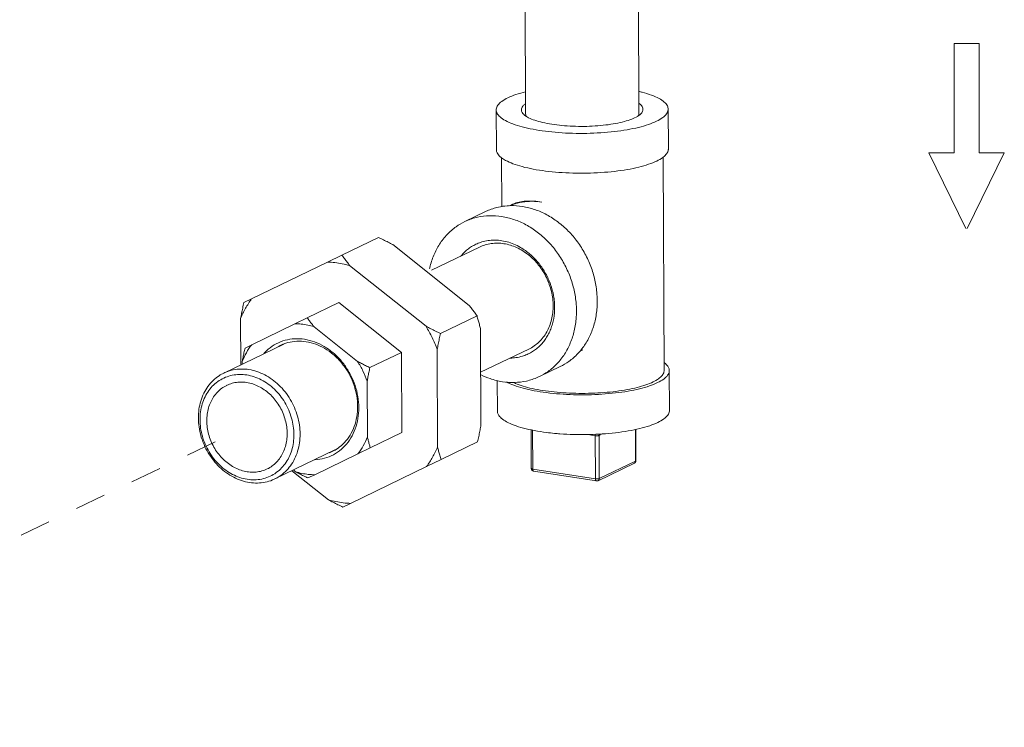
# Model space of a CAD drawing. Extents: x 1738.1 to 1785.8, y 1326.6 to 1393.8.
# Drawn here: x 1748.9 to 1756.9, y 1371 to 1376.7 of the extents above; entities that cross this region are included whole.
import ezdxf

# ---------------------------------------------------------------- set-up
doc = ezdxf.new("R2010")
doc.units = 0
doc.header["$MEASUREMENT"] = 0
doc.linetypes.add('HIDDEN', pattern=[2, 1, -1])
doc.layers.get('0').update_dxf_attribs({"linetype": 'CONTINUOUS'})
for name, color, linetype in [('03_AXES', 7, 'CONTINUOUS'), ('08_CHAMFERS', 7, 'CONTINUOUS'), ('08_ROUNDS', 7, 'CONTINUOUS'), ('Hidden', 8, 'HIDDEN'), ('SYMBOLS', 7, 'CONTINUOUS')]:
    doc.layers.add(name, color=color, linetype=linetype)

msp = doc.modelspace()

# ---------------------------------------------------------------- linework, layer by layer
at = {"color": 7, "linetype": 'Continuous', "lineweight": 5}
for p, q in [((1752.5247, 1375.0808), (1752.694, 1375.1625)), ((1752.9143, 1375.2219), (1752.8903, 1375.2103)), ((1751.5251, 1374.8087), (1751.8224, 1374.9521)), ((1751.94, 1374.8935), (1752.5621, 1374.398)), ((1751.5251, 1374.8087), (1751.4079, 1374.7519)), ((1750.789, 1374.4516), (1751.4079, 1374.7519)), ((1751.5878, 1374.7236), (1752.2099, 1374.2282)), ((1750.789, 1374.4516), (1750.7267, 1374.4213)), ((1751.243, 1374.2977), (1751.4991, 1374.4213)), ((1751.4991, 1374.4213), (1752.0091, 1374.0151)), ((1750.7013, 1373.9142), (1750.6997, 1374.2927)), ((1751.243, 1374.2977), (1751.1424, 1374.249)), ((1752.3276, 1374.1696), (1752.6249, 1374.313)), ((1750.7906, 1374.0782), (1751.1424, 1374.249)), ((1751.2983, 1374.2244), (1751.652, 1373.9428)), ((1752.6528, 1374.2108), (1752.656, 1373.4151)), ((1751.0509, 1374.0829), (1750.562, 1373.8471)), ((1750.7906, 1374.0782), (1750.7357, 1374.0515)), ((1752.3006, 1374.041), (1752.3038, 1373.2452)), ((1753.4596, 1374.0236), (1753.4862, 1374.0364)), ((1751.753, 1373.8916), (1752.0091, 1374.0151)), ((1752.0091, 1374.0151), (1752.0118, 1373.3628)), ((1750.7133, 1373.92), (1750.7132, 1373.9406)), ((1753.1332, 1373.8193), (1753.3025, 1373.901)), ((1754.1918, 1373.5434), (1754.1905, 1373.8676)), ((1751.7305, 1373.7806), (1751.7324, 1373.3282)), ((1752.7912, 1373.5377), (1752.7901, 1373.7876)), ((1751.7556, 1373.2393), (1752.0118, 1373.3628)), ((1751.655, 1373.1905), (1751.7556, 1373.2393)), ((1752.3318, 1373.1431), (1752.6291, 1373.2865)), ((1751.4682, 1373.2214), (1750.9779, 1372.9849)), ((1751.655, 1373.1905), (1751.3032, 1373.0198)), ((1752.2146, 1373.0863), (1751.5957, 1372.786)), ((1752.2146, 1373.0863), (1752.3318, 1373.1431)), ((1751.4157, 1372.8143), (1751.1172, 1373.0521)), ((1751.1473, 1373.0443), (1751.1299, 1373.0582)), ((1751.2483, 1372.9931), (1751.3032, 1373.0198)), ((1751.5334, 1372.7557), (1751.5957, 1372.786))]:
    msp.add_line(p, q, dxfattribs=at)
for points, start_tangent, end_tangent in [([(1753.1537, 1375.2402), (1753.0858, 1375.2477), (1753.0235, 1375.2477), (1752.9675, 1375.2399), (1752.9178, 1375.2236), (1752.9143, 1375.2219)], (-0.987765, 0.155947), (-0.900632, -0.434582)), ([(1752.9151, 1375.2194), (1752.9175, 1375.2203), (1752.9935, 1375.2398), (1753.0728, 1375.2465), (1753.1537, 1375.2402)], (0.941791, 0.336198), (0.987861, -0.155338)), ([(1752.6941, 1375.1625), (1752.7076, 1375.1688), (1752.799, 1375.199), (1752.8694, 1375.2096)], (0.900682, 0.43448), (0.996852, 0.07928)), ([(1752.8694, 1375.2096), (1752.8959, 1375.211), (1752.9955, 1375.2045)], (0.996852, 0.07928), (0.987861, -0.155338)), ([(1752.8959, 1375.2121), (1752.9151, 1375.2194)], (0.925648, 0.378385), (0.941791, 0.336198)), ([(1752.9955, 1375.2045), (1753.0953, 1375.1797), (1753.1924, 1375.1371), (1753.2842, 1375.0781), (1753.3682, 1375.0041), (1753.4421, 1374.9173), (1753.5039, 1374.82), (1753.552, 1374.7147), (1753.5849, 1374.6045), (1753.6018, 1374.4923), (1753.6022, 1374.3812), (1753.5862, 1374.2742), (1753.5541, 1374.1742), (1753.5069, 1374.084), (1753.4493, 1374.0096)], (0.987861, -0.155338), (-0.68102, -0.732265)), ([(1752.2384, 1374.6957), (1752.241, 1374.7076), (1752.2731, 1374.8075), (1752.3203, 1374.8978), (1752.3814, 1374.9758), (1752.4547, 1375.0395), (1752.5247, 1375.0808)], (0.208375, 0.978049), (0.900682, 0.43448)), ([(1752.5247, 1375.0808), (1752.5382, 1375.0871), (1752.6297, 1375.1173), (1752.7266, 1375.1293), (1752.8262, 1375.1228)], (0.900682, 0.43448), (0.987861, -0.155338)), ([(1752.8262, 1375.1228), (1752.926, 1375.098), (1753.0231, 1375.0555), (1753.1149, 1374.9964), (1753.1989, 1374.9225), (1753.2728, 1374.8356), (1753.3346, 1374.7383), (1753.3826, 1374.6331), (1753.4155, 1374.5229), (1753.4325, 1374.4107), (1753.4329, 1374.2996), (1753.4169, 1374.1925), (1753.3848, 1374.0926), (1753.3376, 1374.0023), (1753.2765, 1373.9243), (1753.2032, 1373.8606), (1753.1332, 1373.8193)], (0.987861, -0.155338), (-0.900682, -0.43448)), ([(1751.94, 1374.8935), (1751.9022, 1374.9129), (1751.8631, 1374.9324), (1751.8224, 1374.9521)], (-0.8864, 0.46292), (-0.902848, 0.429961)), ([(1751.5878, 1374.7236), (1751.5667, 1374.7511), (1751.5458, 1374.7794), (1751.5251, 1374.8087)], (-0.616768, 0.787145), (-0.571038, 0.820924)), ([(1751.5878, 1374.7236), (1751.5279, 1374.7376), (1751.4678, 1374.747), (1751.4079, 1374.7519)], (-0.965024, 0.262162), (-0.999089, 0.042684)), ([(1750.789, 1374.4516), (1750.7403, 1374.3753), (1750.6997, 1374.2927)], (-0.585037, -0.811006), (-0.391865, -0.920023)), ([(1750.7267, 1374.4213), (1750.7169, 1374.3771), (1750.7079, 1374.3343), (1750.6997, 1374.2927)], (-0.222575, -0.974916), (-0.186427, -0.982469)), ([(1752.6249, 1374.313), (1752.6041, 1374.3423), (1752.5832, 1374.3706), (1752.5621, 1374.398)], (-0.571038, 0.820924), (-0.616768, 0.787145)), ([(1751.2983, 1374.2244), (1751.2796, 1374.2479), (1751.2612, 1374.2722), (1751.243, 1374.2977)], (-0.634323, 0.773068), (-0.571038, 0.820924)), ([(1752.6528, 1374.2108), (1752.6443, 1374.2445), (1752.635, 1374.2785), (1752.6249, 1374.313)], (-0.235511, 0.971872), (-0.290312, 0.956932)), ([(1751.2983, 1374.2244), (1751.2464, 1374.2381), (1751.1943, 1374.2463), (1751.1424, 1374.249)], (-0.953344, 0.301887), (-0.999997, -0.002376)), ([(1752.3276, 1374.1696), (1752.2868, 1374.1893), (1752.2477, 1374.2088), (1752.2099, 1374.2282)], (-0.902848, 0.429961), (-0.8864, 0.46292)), ([(1752.3006, 1374.041), (1752.2593, 1374.1365), (1752.2099, 1374.2282)], (-0.357497, 0.933914), (-0.511115, 0.859512)), ([(1750.8901, 1374.0073), (1750.9251, 1374.0418), (1750.9897, 1374.0859), (1751.0621, 1374.1147), (1751.1401, 1374.127), (1751.2208, 1374.1227)], (0.665206, 0.74666), (0.987861, -0.155338)), ([(1751.2208, 1374.1227), (1751.3016, 1374.1016), (1751.3798, 1374.0647), (1751.4526, 1374.0131), (1751.5175, 1373.9486), (1751.5724, 1373.8735), (1751.6155, 1373.7901), (1751.6451, 1373.7015), (1751.6604, 1373.6106), (1751.6607, 1373.5205), (1751.6462, 1373.4343), (1751.6172, 1373.3549), (1751.5748, 1373.285), (1751.5204, 1373.227), (1751.4559, 1373.1828), (1751.3835, 1373.1541), (1751.3055, 1373.1417), (1751.3033, 1373.1416)], (0.987861, -0.155338), (-0.99901, -0.04448)), ([(1752.3006, 1374.041), (1752.3088, 1374.0826), (1752.3178, 1374.1254), (1752.3276, 1374.1696)], (0.186427, 0.982469), (0.222575, 0.974916)), ([(1750.7906, 1374.0782), (1750.747, 1374.0132), (1750.7132, 1373.9406)], (-0.620944, -0.783855), (-0.353498, -0.935435)), ([(1750.7357, 1374.0515), (1750.7272, 1374.013), (1750.7197, 1373.9761), (1750.7132, 1373.9406)], (-0.222575, -0.974916), (-0.171221, -0.985233)), ([(1751.0042, 1374.0617), (1751.0159, 1374.0682), (1751.0276, 1374.0741)], (0.863043, 0.505131), (0.900784, 0.434267)), ([(1751.0276, 1374.0741), (1751.0505, 1374.0841)], (0.900784, 0.434267), (0.930795, 0.365541)), ([(1751.0505, 1374.0841), (1751.0845, 1374.0954), (1751.1582, 1374.1071), (1751.2346, 1374.103)], (0.930795, 0.365541), (0.987861, -0.155338)), ([(1751.2346, 1374.103), (1751.3111, 1374.0831), (1751.385, 1374.0482), (1751.4539, 1373.9994), (1751.5154, 1373.9383), (1751.5674, 1373.8672), (1751.6081, 1373.7884), (1751.6361, 1373.7045), (1751.6506, 1373.6185), (1751.6509, 1373.5332), (1751.6371, 1373.4516), (1751.6097, 1373.3765), (1751.5696, 1373.3104), (1751.5181, 1373.2555), (1751.4689, 1373.2203)], (0.987861, -0.155338), (-0.863043, -0.505131)), ([(1753.4493, 1374.0096), (1753.4458, 1374.006), (1753.3725, 1373.9423), (1753.3025, 1373.9009)], (-0.68102, -0.732265), (-0.900682, -0.43448)), ([(1751.184, 1373.3509), (1751.1786, 1373.4236), (1751.1632, 1373.4961), (1751.138, 1373.5667), (1751.1038, 1373.6336), (1751.0614, 1373.6951), (1751.0118, 1373.7497), (1750.9563, 1373.7961), (1750.8961, 1373.8332), (1750.8329, 1373.8599), (1750.7681, 1373.8758), (1750.7034, 1373.8803), (1750.6403, 1373.8734), (1750.5804, 1373.8552), (1750.562, 1373.8471)], (-0.004056, 0.999992), (-0.900656, -0.434532)), ([(1751.753, 1373.8916), (1751.7175, 1373.9088), (1751.6839, 1373.9258), (1751.652, 1373.9428)], (-0.902848, 0.429961), (-0.879158, 0.476531)), ([(1751.7305, 1373.7806), (1751.6961, 1373.864), (1751.652, 1373.9428)], (-0.326157, 0.945316), (-0.539499, 0.841986)), ([(1751.7305, 1373.7806), (1751.7371, 1373.8162), (1751.7445, 1373.8531), (1751.753, 1373.8916)], (0.171221, 0.985233), (0.222575, 0.974916)), ([(1754.1904, 1373.8676), (1754.184, 1373.8937), (1754.1589, 1373.9249), (1754.1487, 1373.9333)], (-0.016156, 0.999869), (-0.794004, 0.607913)), ([(1750.562, 1373.8471), (1750.5251, 1373.8262), (1750.4759, 1373.7871), (1750.4339, 1373.7389), (1750.4002, 1373.6827), (1750.3756, 1373.62), (1750.3608, 1373.5522), (1750.356, 1373.4811)], (-0.900656, -0.434532), (0.004056, -0.999992)), ([(1751.1342, 1373.347), (1751.1292, 1373.4142), (1751.1149, 1373.4812), (1751.0917, 1373.5464), (1751.0601, 1373.6082), (1751.0209, 1373.665), (1750.9751, 1373.7154), (1750.9238, 1373.7583), (1750.8682, 1373.7925), (1750.8098, 1373.8173), (1750.75, 1373.8319), (1750.6902, 1373.8361), (1750.6319, 1373.8297), (1750.5765, 1373.8129), (1750.5255, 1373.7861), (1750.48, 1373.75), (1750.4412, 1373.7055), (1750.4101, 1373.6536), (1750.3874, 1373.5956), (1750.3736, 1373.533), (1750.3692, 1373.4673)], (-0.004056, 0.999992), (0.004056, -0.999992)), ([(1752.8317, 1373.7773), (1752.7319, 1373.8021), (1752.654, 1373.8347)], (-0.987861, 0.155338), (-0.89545, 0.445163)), ([(1753.1332, 1373.8193), (1753.1197, 1373.813), (1753.0282, 1373.7828), (1752.9314, 1373.7708), (1752.8317, 1373.7773)], (-0.900682, -0.43448), (-0.987861, 0.155338)), ([(1754.1482, 1373.8674), (1754.1473, 1373.8573), (1754.1336, 1373.8288), (1754.1041, 1373.8013), (1754.0595, 1373.7752), (1754.0008, 1373.7514), (1753.9296, 1373.7304), (1753.8475, 1373.7127), (1753.7567, 1373.6987), (1753.6592, 1373.6888), (1753.5577, 1373.6833), (1753.4544, 1373.6822), (1753.3521, 1373.6856), (1753.2531, 1373.6935), (1753.16, 1373.7055)], (0.011924, -0.999929), (-0.987861, 0.155338)), ([(1754.0959, 1373.7695), (1754.1455, 1373.7987), (1754.1772, 1373.8297), (1754.1902, 1373.8616), (1754.1904, 1373.8676)], (0.900696, 0.43445), (-0.016156, 0.999869)), ([(1750.4244, 1373.4586), (1750.4278, 1373.5122), (1750.4385, 1373.5635), (1750.4562, 1373.6112), (1750.4804, 1373.6544), (1750.5108, 1373.6921), (1750.5465, 1373.7234), (1750.5868, 1373.7476), (1750.5873, 1373.7479)], (-0.004056, 0.999992), (0.900697, 0.434447)), ([(1750.5873, 1373.7479), (1750.6307, 1373.7643), (1750.6774, 1373.773), (1750.7258, 1373.7734), (1750.7747, 1373.7658), (1750.8231, 1373.75), (1750.8699, 1373.7267), (1750.914, 1373.6962), (1750.9546, 1373.6592), (1750.9906, 1373.6166), (1751.0213, 1373.5694), (1751.0459, 1373.5185), (1751.064, 1373.4651), (1751.0751, 1373.4104), (1751.079, 1373.3557)], (0.900697, 0.434447), (0.004056, -0.999992)), ([(1752.8645, 1373.7751), (1752.9251, 1373.7478), (1753.0008, 1373.7239), (1753.09, 1373.7037), (1753.19, 1373.688), (1753.2983, 1373.6771), (1753.4117, 1373.6713), (1753.5274, 1373.6708), (1753.642, 1373.6756), (1753.7524, 1373.6855), (1753.8557, 1373.7003), (1753.949, 1373.7196), (1754.0299, 1373.7429), (1754.0959, 1373.7695)], (0.876867, -0.480734), (0.900696, 0.43445)), ([(1753.16, 1373.7055), (1753.075, 1373.7215), (1753.0002, 1373.741), (1752.9375, 1373.7635), (1752.9217, 1373.7706)], (-0.987861, 0.155338), (-0.904516, 0.42644)), ([(1750.356, 1373.4811), (1750.3613, 1373.4083), (1750.3768, 1373.3358), (1750.4019, 1373.2652), (1750.4361, 1373.1984), (1750.4785, 1373.1369), (1750.5281, 1373.0822), (1750.5837, 1373.0358), (1750.6438, 1372.9988), (1750.7071, 1372.972), (1750.7718, 1372.9562), (1750.8366, 1372.9516), (1750.8997, 1372.9585), (1750.9596, 1372.9767), (1750.9779, 1372.9849)], (0.004056, -0.999992), (0.900656, 0.434532)), ([(1752.7912, 1373.5377), (1752.7976, 1373.5116), (1752.8227, 1373.4804), (1752.866, 1373.4507), (1752.9264, 1373.4236), (1753.0022, 1373.3996), (1753.0913, 1373.3795), (1753.1914, 1373.3638), (1753.2569, 1373.3565)], (0.016156, -0.999869), (0.995525, -0.094498)), ([(1754.0973, 1373.4453), (1754.1468, 1373.4745), (1754.1785, 1373.5055), (1754.1915, 1373.5374), (1754.1917, 1373.5433)], (0.900696, 0.43445), (-0.016156, 0.999869)), ([(1750.3692, 1373.4673), (1750.3742, 1373.4001), (1750.3885, 1373.3331), (1750.4117, 1373.2679), (1750.4433, 1373.2061), (1750.4825, 1373.1493), (1750.5283, 1373.0988), (1750.5796, 1373.056), (1750.6351, 1373.0217), (1750.6936, 1372.997), (1750.7534, 1372.9824), (1750.8132, 1372.9782), (1750.8715, 1372.9846), (1750.9269, 1373.0014), (1750.9779, 1373.0281), (1751.0234, 1373.0643), (1751.0621, 1373.1088), (1751.0933, 1373.1607), (1751.116, 1373.2187), (1751.1297, 1373.2813), (1751.1342, 1373.347)], (0.004056, -0.999992), (-0.004056, 0.999992)), ([(1750.9161, 1373.0664), (1750.8726, 1373.05), (1750.826, 1373.0413), (1750.7776, 1373.0408), (1750.7287, 1373.0485), (1750.6803, 1373.0642), (1750.6335, 1373.0876), (1750.5893, 1373.1181), (1750.5488, 1373.1551), (1750.5128, 1373.1976), (1750.4821, 1373.2449), (1750.4575, 1373.2958), (1750.4394, 1373.3492), (1750.4283, 1373.4039), (1750.4244, 1373.4586)], (-0.900697, -0.434447), (-0.004056, 0.999992)), ([(1752.6291, 1373.2865), (1752.6389, 1373.3306), (1752.6478, 1373.3735), (1752.656, 1373.4151)], (0.222575, 0.974916), (0.186427, 0.982469)), ([(1753.5464, 1373.3469), (1753.6433, 1373.3513), (1753.7537, 1373.3613), (1753.857, 1373.3761), (1753.9504, 1373.3954), (1754.0312, 1373.4187), (1754.0973, 1373.4453)], (0.999674, 0.025543), (0.900696, 0.43445)), ([(1751.079, 1373.3557), (1751.0755, 1373.3021), (1751.0649, 1373.2508), (1751.0472, 1373.2031), (1751.0229, 1373.1599), (1750.9926, 1373.1222), (1750.9569, 1373.0909), (1750.9166, 1373.0666), (1750.9161, 1373.0664)], (0.004056, -0.999992), (-0.900697, -0.434447)), ([(1750.9779, 1372.9849), (1751.0148, 1373.0057), (1751.0641, 1373.0448), (1751.106, 1373.093), (1751.1397, 1373.1492), (1751.1643, 1373.212), (1751.1792, 1373.2797), (1751.184, 1373.3509)], (0.900656, 0.434532), (-0.004056, 0.999992)), ([(1751.655, 1373.1905), (1751.6985, 1373.2555), (1751.7324, 1373.3282)], (0.620944, 0.783855), (0.353498, 0.935435)), ([(1751.7556, 1373.2393), (1751.7469, 1373.2695), (1751.7392, 1373.299), (1751.7324, 1373.3282)], (-0.290312, 0.956932), (-0.213598, 0.976922)), ([(1753.2569, 1373.3565), (1753.2996, 1373.3529), (1753.4131, 1373.3471), (1753.4375, 1373.3465)], (0.995525, -0.094498), (0.999843, -0.017738)), ([(1753.4375, 1373.3465), (1753.5164, 1373.3463)], (0.999843, -0.017738), (0.999907, 0.013648)), ([(1753.5164, 1373.3463), (1753.5287, 1373.3465), (1753.5375, 1373.3467)], (0.999907, 0.013648), (0.999758, 0.022003)), ([(1753.5375, 1373.3467), (1753.5464, 1373.3469)], (0.999758, 0.022003), (0.999674, 0.025543)), ([(1752.2146, 1373.0863), (1752.2632, 1373.1626), (1752.3038, 1373.2452)], (0.585037, 0.811006), (0.391865, 0.920023)), ([(1752.3318, 1373.1431), (1752.3216, 1373.1776), (1752.3123, 1373.2116), (1752.3038, 1373.2452)], (-0.290312, 0.956932), (-0.235511, 0.971872)), ([(1751.4454, 1373.2079), (1751.4226, 1373.1979)], (-0.900784, -0.434267), (-0.930795, -0.365541)), ([(1751.4689, 1373.2203), (1751.4571, 1373.2138), (1751.4454, 1373.2079)], (-0.863043, -0.505131), (-0.900784, -0.434267)), ([(1751.1473, 1373.0443), (1751.1992, 1373.0307), (1751.2513, 1373.0225), (1751.3032, 1373.0198)], (0.953344, -0.301887), (0.999997, 0.002376)), ([(1751.1473, 1373.0443), (1751.1793, 1373.0273), (1751.2129, 1373.0103), (1751.2483, 1372.9931)], (0.879158, -0.476531), (0.902848, -0.42996)), ([(1751.4157, 1372.8143), (1751.4757, 1372.8003), (1751.5358, 1372.7909), (1751.5957, 1372.786)], (0.965024, -0.262162), (0.999089, -0.042684)), ([(1751.4157, 1372.8143), (1751.4535, 1372.7949), (1751.4927, 1372.7754), (1751.5334, 1372.7557)], (0.8864, -0.46292), (0.902848, -0.429961))]:
    msp.add_spline(points, degree=3, dxfattribs=dict(at, start_tangent=start_tangent, end_tangent=end_tangent))
at = {"layer": '03_AXES', "color": 7, "linetype": 'Continuous', "lineweight": 5}
for p, q in [((1753.0112, 1378.2282), (1753.0204, 1375.9596)), ((1753.9337, 1378.2327), (1753.9429, 1375.9633)), ((1752.7812, 1375.9911), (1752.7825, 1375.6668)), ((1754.1818, 1375.9967), (1754.1831, 1375.6725)), ((1752.825, 1375.602), (1752.8266, 1375.2024)), ((1754.1412, 1375.6066), (1754.1483, 1373.8674)), ((1752.6455, 1374.8737), (1752.2531, 1374.6844)), ((1753.0462, 1374.0428), (1752.6545, 1373.8538))]:
    msp.add_line(p, q, dxfattribs=at)
for points, start_tangent, end_tangent in [([(1752.8757, 1376.0892), (1752.9418, 1376.1158), (1753.0197, 1376.1383)], (0.900696, 0.43445), (0.970787, 0.239945)), ([(1753.9423, 1376.142), (1753.9708, 1376.1348), (1754.0466, 1376.1108), (1754.107, 1376.0837), (1754.1503, 1376.0541), (1754.1754, 1376.0228), (1754.1818, 1375.9967)], (0.97261, -0.232444), (0.016156, -0.999869)), ([(1752.7813, 1375.9911), (1752.7815, 1375.997), (1752.7945, 1376.029), (1752.8262, 1376.06), (1752.8757, 1376.0892)], (-0.016156, 0.999869), (0.900696, 0.43445)), ([(1754.0873, 1375.8986), (1754.0212, 1375.872), (1753.9404, 1375.8488), (1753.8471, 1375.8295), (1753.7438, 1375.8146), (1753.6333, 1375.8047), (1753.5187, 1375.7999), (1753.4031, 1375.8004), (1753.2896, 1375.8062), (1753.1814, 1375.8171), (1753.0813, 1375.8329), (1752.9922, 1375.853), (1752.9164, 1375.877), (1752.856, 1375.9041), (1752.8127, 1375.9337), (1752.7877, 1375.965), (1752.7813, 1375.9911)], (-0.900696, -0.43445), (-0.016156, 0.999869)), ([(1754.1818, 1375.9967), (1754.1815, 1375.9908), (1754.1686, 1375.9588), (1754.1369, 1375.9278), (1754.0873, 1375.8986)], (0.016156, -0.999869), (-0.900696, -0.43445)), ([(1752.8243, 1375.6011), (1752.814, 1375.6095), (1752.789, 1375.6407), (1752.7826, 1375.6668)], (-0.794004, 0.607913), (-0.016156, 0.999869)), ([(1754.1831, 1375.6725), (1754.1828, 1375.6665), (1754.1699, 1375.6346), (1754.1416, 1375.6061)], (0.016156, -0.999869), (-0.794068, -0.607828)), ([(1754.0886, 1375.5744), (1754.0225, 1375.5478), (1753.9417, 1375.5245), (1753.8484, 1375.5052), (1753.7451, 1375.4904), (1753.6346, 1375.4805), (1753.52, 1375.4757), (1753.4044, 1375.4762), (1753.291, 1375.482), (1753.1827, 1375.4929), (1753.0827, 1375.5086), (1752.9935, 1375.5288), (1752.9177, 1375.5527), (1752.8574, 1375.5799), (1752.8243, 1375.6011)], (-0.900696, -0.43445), (-0.794004, 0.607913)), ([(1754.1416, 1375.6061), (1754.1382, 1375.6036), (1754.0886, 1375.5744)], (-0.794068, -0.607828), (-0.900696, -0.43445))]:
    msp.add_spline(points, degree=3, dxfattribs=dict(at, start_tangent=start_tangent, end_tangent=end_tangent))
at = {"layer": '08_CHAMFERS', "color": 7, "linetype": 'Continuous', "lineweight": 5}
for points, start_tangent, end_tangent in [([(1753.0078, 1375.9523), (1752.9902, 1375.9754), (1752.9875, 1376.0008), (1753.0017, 1376.0259), (1753.0193, 1376.0414)], (-0.744022, 0.668155), (0.809808, 0.586694)), ([(1753.9432, 1376.0452), (1753.9535, 1376.0371), (1753.9729, 1376.0124), (1753.9755, 1375.987), (1753.9613, 1375.9619), (1753.9556, 1375.9561)], (0.812601, -0.582821), (-0.72996, -0.68349)), ([(1753.0269, 1375.9382), (1753.0238, 1375.9443), (1753.0206, 1375.9596)], (-0.515745, 0.856742), (-0.018103, 0.999836)), ([(1753.9427, 1375.9633), (1753.942, 1375.9551), (1753.9346, 1375.9389)], (0.018103, -0.999836), (-0.574362, -0.818601)), ([(1753.0197, 1375.9427), (1753.0095, 1375.9507), (1753.0078, 1375.9523)], (-0.812004, 0.583652), (-0.744022, 0.668155)), ([(1753.0271, 1375.9377), (1753.0197, 1375.9427)], (-0.842354, 0.538925), (-0.812004, 0.583652)), ([(1753.2332, 1375.8741), (1753.1587, 1375.8885), (1753.0953, 1375.9065), (1753.045, 1375.9275), (1753.0271, 1375.9377)], (-0.987861, 0.155338), (-0.842354, 0.538925)), ([(1753.9335, 1375.9395), (1753.9308, 1375.9379), (1753.885, 1375.9158), (1753.8254, 1375.8964), (1753.7541, 1375.8802), (1753.6736, 1375.868), (1753.5865, 1375.86), (1753.4958, 1375.8566), (1753.4046, 1375.8579), (1753.3161, 1375.8638), (1753.2332, 1375.8741)], (-0.850134, -0.526567), (-0.987861, 0.155338)), ([(1753.9435, 1375.9462), (1753.9335, 1375.9395)], (-0.811264, -0.58468), (-0.850134, -0.526567)), ([(1753.9556, 1375.9561), (1753.9435, 1375.9462)], (-0.72996, -0.68349), (-0.811264, -0.58468)), ([(1752.7617, 1374.9303), (1752.7162, 1374.9268), (1752.6633, 1374.9152), (1752.6255, 1374.9012), (1752.5896, 1374.8828), (1752.5559, 1374.8604), (1752.5248, 1374.8339), (1752.4968, 1374.8038), (1752.4951, 1374.8018)], (-0.999901, -0.014103), (-0.633727, -0.773556)), ([(1752.827, 1374.9256), (1752.771, 1374.9303), (1752.7617, 1374.9303)], (-0.987861, 0.155338), (-0.999901, -0.014103)), ([(1753.1628, 1374.0983), (1753.186, 1374.1299), (1753.2075, 1374.1665), (1753.2253, 1374.2058), (1753.2392, 1374.2476), (1753.2493, 1374.2912), (1753.2571, 1374.3827), (1753.2549, 1374.4297), (1753.2485, 1374.4768), (1753.2238, 1374.5699), (1753.2057, 1374.6149), (1753.1839, 1374.6583), (1753.1587, 1374.6997), (1753.1303, 1374.7387), (1753.0652, 1374.8081), (1753.029, 1374.8377), (1752.991, 1374.8636), (1752.938, 1374.8919), (1752.8831, 1374.9127), (1752.827, 1374.9256)], (0.633727, 0.773556), (-0.987861, 0.155338)), ([(1752.8441, 1374.9013), (1752.7919, 1374.9057), (1752.7409, 1374.9025), (1752.6916, 1374.8916), (1752.6455, 1374.8737)], (-0.987861, 0.155338), (-0.900708, -0.434426)), ([(1753.0462, 1374.0428), (1753.047, 1374.0431), (1753.0902, 1374.0685), (1753.1293, 1374.1005), (1753.1635, 1374.1387), (1753.1923, 1374.1823), (1753.2152, 1374.2307), (1753.2317, 1374.2829), (1753.2417, 1374.3382), (1753.2449, 1374.3955), (1753.2412, 1374.4538), (1753.2308, 1374.5123), (1753.2138, 1374.5699), (1753.1905, 1374.6254), (1753.1613, 1374.6782), (1753.1267, 1374.7272), (1753.0873, 1374.7716), (1753.0438, 1374.8106), (1752.9969, 1374.8436), (1752.9474, 1374.87), (1752.8963, 1374.8893), (1752.8441, 1374.9013)], (0.900722, 0.434396), (-0.987861, 0.155338)), ([(1752.8962, 1373.9698), (1752.9417, 1373.9733), (1752.9946, 1373.9849), (1753.0324, 1373.9989), (1753.0684, 1374.0173), (1753.102, 1374.0397), (1753.1331, 1374.0661), (1753.1611, 1374.0963), (1753.1628, 1374.0983)], (0.999901, 0.014103), (0.633727, 0.773556))]:
    msp.add_spline(points, degree=3, dxfattribs=dict(at, start_tangent=start_tangent, end_tangent=end_tangent))
at = {"layer": '08_ROUNDS', "color": 7, "linetype": 'Continuous', "lineweight": 5}
for p, q in [((1753.0671, 1373.0714), (1753.0659, 1373.3852)), ((1753.0783, 1373.0661), (1753.0771, 1373.3827)), ((1753.527, 1373.3466), (1753.5878, 1373.337)), ((1753.5893, 1372.9857), (1753.5878, 1373.337)), ((1753.6186, 1373.3394), (1753.6434, 1373.3513)), ((1753.62, 1372.9881), (1753.6186, 1373.3394)), ((1753.9163, 1373.131), (1753.9153, 1373.3881)), ((1753.9194, 1373.1342), (1753.9183, 1373.3888)), ((1753.9066, 1373.1138), (1753.6103, 1372.9709)), ((1753.9163, 1373.131), (1753.62, 1372.9881)), ((1753.5893, 1372.9857), (1753.0783, 1373.0661)), ((1753.597, 1372.9689), (1753.0861, 1373.0493))]:
    msp.add_line(p, q, dxfattribs=at)
for points, start_tangent, end_tangent in [([(1753.5878, 1373.337), (1753.5874, 1373.3424), (1753.5863, 1373.3471), (1753.5855, 1373.349)], (-0.004056, 0.999992), (-0.44545, 0.895307)), ([(1753.5878, 1373.337), (1753.5933, 1373.3364), (1753.5991, 1373.3362), (1753.6049, 1373.3364), (1753.6103, 1373.3371), (1753.615, 1373.3381), (1753.6186, 1373.3394)], (0.987861, -0.155338), (0.900696, 0.43445)), ([(1753.6186, 1373.3394), (1753.6192, 1373.3449), (1753.6211, 1373.3498), (1753.6216, 1373.3505)], (-0.004056, 0.999992), (0.529399, 0.848373)), ([(1753.0671, 1373.0714), (1753.068, 1373.0654), (1753.0704, 1373.0598), (1753.0743, 1373.0551), (1753.0793, 1373.0515), (1753.0852, 1373.0495), (1753.0861, 1373.0493)], (0.004056, -0.999992), (0.987936, -0.154862)), ([(1753.0671, 1373.0714), (1753.0679, 1373.0698), (1753.0701, 1373.0683), (1753.0737, 1373.067), (1753.0783, 1373.0661)], (0.009324, -0.999957), (0.987861, -0.155338)), ([(1753.9066, 1373.1138), (1753.9107, 1373.1167), (1753.9138, 1373.1206), (1753.9157, 1373.1256), (1753.9163, 1373.131)], (0.900664, 0.434517), (-0.004056, 0.999992)), ([(1753.9066, 1373.1138), (1753.9114, 1373.117), (1753.9153, 1373.1213), (1753.918, 1373.1265), (1753.9191, 1373.1305)], (0.900696, 0.43445), (0.161635, 0.986851)), ([(1753.9163, 1373.131), (1753.9186, 1373.1325), (1753.9194, 1373.1342), (1753.9194, 1373.1342)], (0.900696, 0.43445), (-0.011985, 0.999928)), ([(1753.9191, 1373.1305), (1753.9193, 1373.1324), (1753.9194, 1373.1342)], (0.161635, 0.986851), (-0.004674, 0.999989)), ([(1753.0861, 1373.0493), (1753.0841, 1373.0501), (1753.0817, 1373.0524), (1753.0799, 1373.056), (1753.0787, 1373.0607), (1753.0783, 1373.0661)], (-0.986667, 0.162749), (-0.004056, 0.999992)), ([(1753.5893, 1372.9857), (1753.5947, 1372.9851), (1753.6005, 1372.9849), (1753.6063, 1372.9852), (1753.6118, 1372.9858), (1753.6164, 1372.9868), (1753.62, 1372.9881)], (0.987861, -0.155338), (0.900696, 0.43445)), ([(1753.597, 1372.969), (1753.595, 1372.9697), (1753.5926, 1372.9721), (1753.5908, 1372.9757), (1753.5897, 1372.9804), (1753.5893, 1372.9857)], (-0.986609, 0.163105), (-0.004056, 0.999992)), ([(1753.6103, 1372.9709), (1753.6085, 1372.9701), (1753.6026, 1372.9688), (1753.597, 1372.9689)], (-0.90069, -0.434463), (-0.987878, 0.155229)), ([(1753.6103, 1372.9709), (1753.6104, 1372.9709), (1753.6144, 1372.9737), (1753.6175, 1372.9777), (1753.6194, 1372.9827), (1753.62, 1372.9881)], (0.900671, 0.434501), (-0.004056, 0.999992))]:
    msp.add_spline(points, degree=3, dxfattribs=dict(at, start_tangent=start_tangent, end_tangent=end_tangent))
at = {"layer": 'Hidden', "lineweight": 5, "ltscale": 0.25}
msp.add_line((1750.4915, 1373.2861), (1745.6526, 1370.9623), dxfattribs=at)
at = {"layer": 'SYMBOLS', "color": 7, "linetype": 'Continuous', "lineweight": 5}
for p, q in [((1756.5099, 1376.532), (1756.5099, 1375.6405)), ((1756.5099, 1376.532), (1756.7144, 1376.532)), ((1756.7144, 1375.6405), (1756.7144, 1376.532)), ((1756.5099, 1375.6405), (1756.3055, 1375.6405)), ((1756.3055, 1375.6405), (1756.6047, 1375.0261)), ((1756.6163, 1375.0261), (1756.9188, 1375.6405)), ((1756.7144, 1375.6405), (1756.9188, 1375.6405))]:
    msp.add_line(p, q, dxfattribs=at)

doc.saveas('drawing.dxf')
